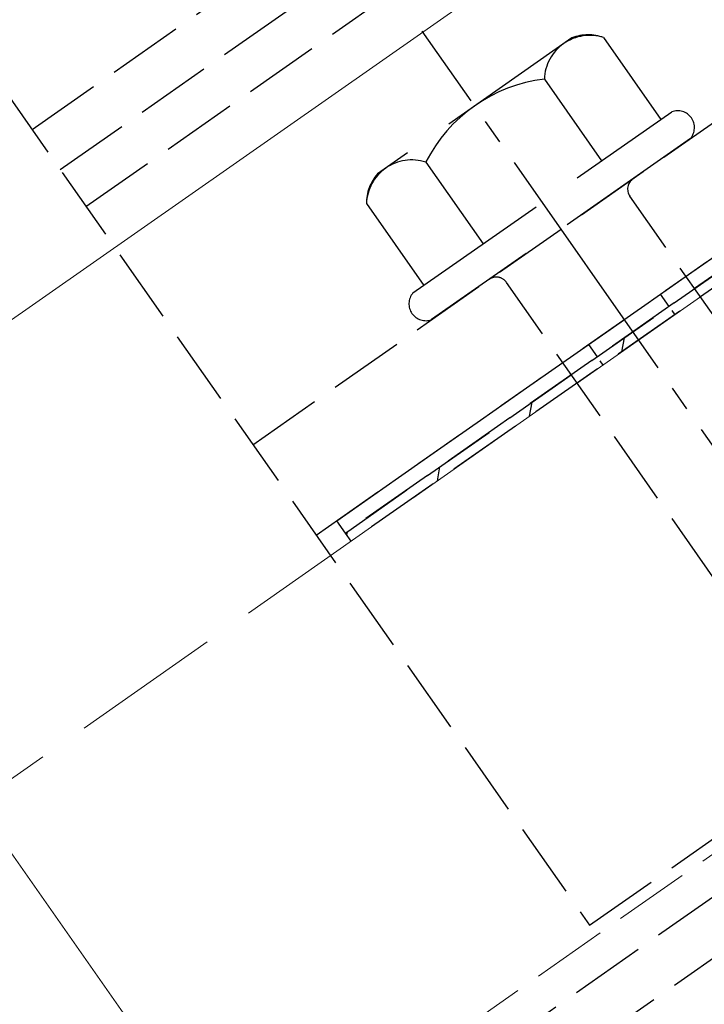
# Model space of a CAD drawing. Extents: x 0 to 1750, y 0 to 2611.
# Drawn here: x 939 to 966, y 2078 to 2117 of the extents above; entities that cross this region are included whole.
import ezdxf

# ---------------------------------------------------------------- set-up
doc = ezdxf.new("R2010")
doc.units = 0
doc.linetypes.add('YCENTER_1', pattern=[13, 10, -1, 1, -1])
doc.linetypes.add('YHIDDEN_1', pattern=[4, 3, -1])
for name, color, linetype, lineweight in [('YKK_12', 2, 'CONTINUOUS', 13), ('YKK_13', 4, 'CONTINUOUS', 30), ('YSS_K', 3, 'CONTINUOUS', 13)]:
    doc.layers.add(name, color=color, linetype=linetype, lineweight=lineweight)

msp = doc.modelspace()

# ---------------------------------------------------------------- linework, layer by layer
at = {"layer": 'YKK_12'}
msp.add_line((1052.691, 2184.999), (656.666, 1907.7), dxfattribs=at)
at = {"layer": 'YKK_12', "linetype": 'YHIDDEN_1'}
msp.add_line((1063.253, 2151.499), (663.621, 1871.674), dxfattribs=at)
at = {"layer": 'YKK_12', "linetype": 'YCENTER_1'}
msp.add_line((915.455, 2116.047), (958.198, 2055.003), dxfattribs=at)
at = {"layer": 'YKK_13', "linetype": 'YHIDDEN_1'}
for p, q in [((429.922, 1706.327), (1063.695, 2150.099)), ((430.553, 1704.327), (1064.325, 2148.099)), ((939.029, 2112.43), (988.178, 2146.845)), ((940.148, 2110.832), (989.297, 2145.247)), ((941.18, 2109.358), (990.329, 2143.772)), ((947.835, 2099.854), (996.984, 2134.268)), ((950.358, 2096.251), (999.507, 2130.666)), ((935.644, 2117.265), (961.257, 2080.686)), ((961.257, 2080.686), (1010.406, 2115.1)), ((951.177, 2096.825), (974.113, 2112.885)), ((974.457, 2112.394), (951.521, 2096.333)), ((951.521, 2096.333), (974.457, 2112.394)), ((974.687, 2112.066), (951.75, 2096.006)), ((971.182, 2097.893), (962.865, 2109.77)), ((966.267, 2094.451), (957.95, 2106.329)), ((951.521, 2096.333), (951.177, 2096.825)), ((951.75, 2096.006), (951.521, 2096.333))]:
    msp.add_line(p, q, dxfattribs=at)
at = {"layer": 'YKK_13', "linetype": 'YCENTER_1'}
msp.add_line((993.821, 2060.33), (954.589, 2116.36), dxfattribs=at)
at = {"layer": 'YKK_13', "linetype": 'YHIDDEN_1', "ltscale": 2}
for p, q in [((960.558, 2116.09), (952.802, 2110.659)), ((961.82, 2116.098), (964.105, 2112.836)), ((959.456, 2114.442), (961.74, 2111.18)), ((954.215, 2105.911), (964.536, 2113.138)), ((965.282, 2112.073), (954.96, 2104.846)), ((954.726, 2111.131), (957.011, 2107.868)), ((952.362, 2109.475), (954.646, 2106.213))]:
    msp.add_line(p, q, dxfattribs=at)
at = {"layer": 'YKK_13', "linetype": 'YHIDDEN_1', "ltscale": 0.2}
for p, q in [((964.078, 2105.859), (964.652, 2105.04)), ((961.211, 2103.851), (961.785, 2103.032))]:
    msp.add_line(p, q, dxfattribs=at)
at = {"layer": 'YKK_13', "linetype": 'Continuous'}
for p, q in [((962.548, 2103.566), (962.646, 2104.123)), ((958.87, 2100.991), (958.968, 2101.548)), ((955.192, 2098.415), (955.29, 2098.973)), ((951.585, 2096.242), (951.612, 2096.397))]:
    msp.add_line(p, q, dxfattribs=at)
at = {"layer": 'YKK_13', "linetype": 'YHIDDEN_1', "ltscale": 2}
for centre, radius, start, end in [((961.265, 2114.374), 1.811, 72.1495, 177.8505), ((961.2, 2114.426), 1.783, 69.6509, 111.1212), ((960.217, 2108.322), 6.168, 97.0919, 152.9081), ((954.171, 2109.407), 1.811, 72.1495, 177.8505), ((954.145, 2109.486), 1.783, 138.8788, 180.3491)]:
    msp.add_arc(centre, radius, start, end, dxfattribs=at)
at = {"layer": 'YKK_13', "linetype": 'YHIDDEN_1'}
for centre, radius, start, end in [((964.768, 2112.506), 0.673, 319.8628, 110.1372), ((963.275, 2110.057), 0.5, 125, 215), ((957.541, 2106.042), 0.5, 35, 125), ((954.729, 2105.477), 0.673, 139.8628, 290.1372)]:
    msp.add_arc(centre, radius, start, end, dxfattribs=at)
at = {"layer": 'YSS_K', "linetype": 'YHIDDEN_1', "ltscale": 2}
msp.add_line((1057.421, 2169.997), (423.648, 1726.225), dxfattribs=at)

doc.saveas('drawing.dxf')
